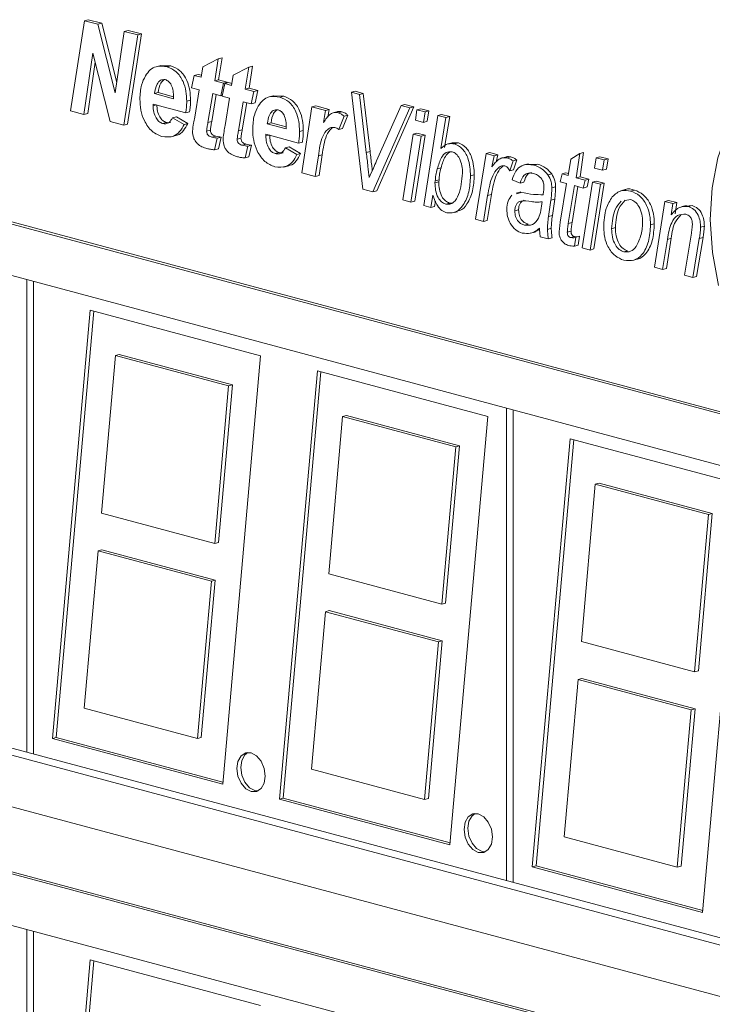
# Model space of a CAD drawing. Units: millimetres. Extents: x 0 to 420, y 0 to 297.
# Drawn here: x 148 to 161, y 55 to 74 of the extents above; entities that cross this region are included whole.
import ezdxf

# ---------------------------------------------------------------- set-up
doc = ezdxf.new("R2010")
doc.units = ezdxf.units.MM
doc.linetypes.add('SLD-Durchgehend', pattern=[0])

msp = doc.modelspace()

# ---------------------------------------------------------------- linework, layer by layer
at = {"color": 7, "linetype": 'SLD-Durchgehend', "lineweight": 15}
for p, q in [((148.80115, 73.74996), (148.87186, 73.76891)), ((148.87186, 73.76891), (149.12373, 73.70143)), ((148.53949, 72.0666), (148.80115, 73.74996)), ((148.80115, 73.74996), (149.05302, 73.68249)), ((149.05302, 73.68249), (149.12373, 73.70143)), ((149.05302, 73.68249), (149.37656, 72.40435)), ((149.12373, 73.70143), (149.40414, 72.59367)), ((149.37656, 72.40435), (149.54362, 73.55105)), ((149.79523, 73.48364), (149.53382, 71.80021)), ((149.54362, 73.55105), (149.61433, 73.56999)), ((149.54362, 73.55105), (149.79523, 73.48364)), ((149.86594, 73.50258), (149.60453, 71.81915)), ((149.61433, 73.56999), (149.86594, 73.50258)), ((149.79523, 73.48364), (149.86594, 73.50258)), ((148.95944, 73.14555), (148.79161, 71.99905)), ((149.28195, 71.86769), (148.95944, 73.14555)), ((151.01067, 72.88825), (151.30044, 73.03542)), ((151.30044, 73.03542), (151.23392, 72.62611)), ((151.30044, 73.03542), (151.37115, 73.05436)), ((151.37115, 73.05436), (151.30463, 72.64505)), ((149.00244, 72.97518), (148.86233, 72.018)), ((150.22617, 72.91364), (150.13778, 72.88996)), ((150.21752, 72.90981), (150.41527, 72.90581)), ((150.34456, 72.88686), (150.41527, 72.90581)), ((150.97973, 72.69421), (151.01067, 72.88825)), ((151.58088, 72.73548), (151.87065, 72.88265)), ((151.87065, 72.88265), (151.80413, 72.47334)), ((151.87065, 72.88265), (151.94136, 72.9016)), ((151.94136, 72.9016), (151.87484, 72.49229)), ((150.80185, 72.49458), (150.85135, 72.72861)), ((150.85135, 72.72861), (150.92206, 72.74755)), ((150.85135, 72.72861), (150.97973, 72.69421)), ((150.92206, 72.74755), (150.98553, 72.73055)), ((151.54994, 72.54144), (151.58088, 72.73548)), ((150.94184, 72.45708), (150.80185, 72.49458)), ((151.23392, 72.62611), (151.30463, 72.64505)), ((151.23392, 72.62611), (151.39582, 72.58274)), ((151.30463, 72.64505), (151.46653, 72.60168)), ((151.39582, 72.58274), (151.34632, 72.34871)), ((151.37206, 72.34182), (151.42156, 72.57584)), ((151.39582, 72.58274), (151.46653, 72.60168)), ((151.42156, 72.57584), (151.49227, 72.59478)), ((151.42156, 72.57584), (151.54994, 72.54144)), ((151.46653, 72.60168), (151.46344, 72.58706)), ((151.49227, 72.59478), (151.55574, 72.57778)), ((151.80413, 72.47334), (151.87484, 72.49229)), ((151.80413, 72.47334), (151.96603, 72.42997)), ((151.87484, 72.49229), (152.03674, 72.44891)), ((150.10764, 72.38833), (150.17835, 72.40727)), ((150.10764, 72.38833), (150.46263, 72.29322)), ((150.17835, 72.40727), (150.46314, 72.33097)), ((150.8596, 71.94626), (150.94184, 72.45708)), ((151.19551, 72.38912), (151.1076, 71.8475)), ((151.26033, 72.37175), (151.17831, 71.86644)), ((151.34632, 72.34871), (151.19551, 72.38912)), ((151.34632, 72.34871), (151.37515, 72.35644)), ((151.51205, 72.30431), (151.37206, 72.34182)), ((151.42981, 71.79349), (151.51205, 72.30431)), ((151.96603, 72.42997), (151.91653, 72.19595)), ((151.96603, 72.42997), (152.03674, 72.44891)), ((152.03674, 72.44891), (151.98724, 72.21489)), ((152.33279, 72.34926), (152.2444, 72.32558)), ((152.32414, 72.34543), (152.52188, 72.34142)), ((152.45117, 72.32248), (152.52188, 72.34142)), ((153.78775, 72.414), (153.85846, 72.43294)), ((153.9994, 70.60383), (153.78775, 72.414)), ((153.78775, 72.414), (153.93805, 72.37373)), ((153.85846, 72.43294), (154.00876, 72.39268)), ((153.93805, 72.37373), (154.00876, 72.39268)), ((153.93805, 72.37373), (154.06489, 71.28774)), ((154.00876, 72.39268), (154.1356, 71.30669)), ((164.80019, 65.30157), (139.20293, 72.15936)), ((164.8709, 65.32051), (139.27364, 72.1783)), ((150.08212, 72.16158), (150.14046, 72.17721)), ((150.6931, 72.02915), (150.08315, 72.19256)), ((150.71012, 72.24623), (150.78083, 72.26518)), ((151.76572, 72.23635), (151.67781, 71.69473)), ((151.83054, 72.21899), (151.74852, 71.71368)), ((151.91653, 72.19595), (151.76572, 72.23635)), ((151.91653, 72.19595), (151.98724, 72.21489)), ((152.85897, 70.90936), (153.04845, 72.13998)), ((153.04845, 72.13998), (153.11916, 72.15892)), ((153.04845, 72.13998), (153.30058, 72.07243)), ((153.11916, 72.15892), (153.37129, 72.09138)), ((154.87953, 72.1215), (154.1876, 70.55341)), ((154.25669, 71.13098), (154.71351, 72.16598)), ((154.95024, 72.14044), (154.25831, 70.57235)), ((154.71351, 72.16598), (154.78422, 72.18492)), ((154.71351, 72.16598), (154.87953, 72.1215)), ((154.78422, 72.18492), (154.95024, 72.14044)), ((154.87953, 72.1215), (154.95024, 72.14044)), ((155.01148, 72.08615), (155.08219, 72.10509)), ((155.08219, 72.10509), (155.23326, 72.06462)), ((148.79161, 71.99905), (148.53949, 72.0666)), ((148.79161, 71.99905), (148.86233, 72.018)), ((150.44613, 71.93795), (150.51684, 71.9569)), ((150.44613, 71.93795), (150.66062, 71.81305)), ((150.51684, 71.9569), (150.73133, 71.83199)), ((150.6931, 72.02915), (150.76381, 72.0481)), ((153.30058, 72.07243), (153.26603, 71.84915)), ((153.30058, 72.07243), (153.37129, 72.09138)), ((153.37129, 72.09138), (153.34913, 71.94818)), ((153.53437, 72.05311), (153.44598, 72.02943)), ((153.53904, 72.03102), (153.60975, 72.04997)), ((153.65093, 71.96522), (153.55193, 71.71882)), ((153.72164, 71.98417), (153.62264, 71.73776)), ((153.65093, 71.96522), (153.72164, 71.98417)), ((154.98081, 71.89204), (155.01148, 72.08615)), ((155.01148, 72.08615), (155.16255, 72.04567)), ((155.16255, 72.04567), (155.13213, 71.8515)), ((155.13622, 70.29926), (155.4002, 71.98201)), ((155.16255, 72.04567), (155.23326, 72.06462)), ((155.23326, 72.06462), (155.20284, 71.87045)), ((155.4002, 71.98201), (155.47091, 72.00095)), ((155.4002, 71.98201), (155.55127, 71.94153)), ((155.55127, 71.94153), (155.4546, 71.36362)), ((155.47091, 72.00095), (155.62198, 71.96048)), ((155.62198, 71.96048), (155.52531, 71.38257)), ((155.55127, 71.94153), (155.62198, 71.96048)), ((149.53382, 71.80021), (149.28195, 71.86769)), ((149.53382, 71.80021), (149.60453, 71.81915)), ((150.25794, 71.83101), (150.32865, 71.84996)), ((150.66062, 71.81305), (150.73133, 71.83199)), ((151.1076, 71.8475), (151.17831, 71.86644)), ((152.21425, 71.82394), (152.28496, 71.84289)), ((152.21425, 71.82394), (152.56924, 71.72884)), ((152.28496, 71.84289), (152.56975, 71.76659)), ((153.55193, 71.71882), (153.62264, 71.73776)), ((155.13213, 71.8515), (154.98081, 71.89204)), ((155.13213, 71.8515), (155.20284, 71.87045)), ((150.42013, 71.58034), (150.50852, 71.60402)), ((151.08156, 71.68728), (151.15227, 71.70622)), ((151.18211, 71.57569), (151.25282, 71.59463)), ((151.28033, 71.5571), (151.23083, 71.33924)), ((151.28033, 71.5571), (151.35104, 71.57605)), ((151.35104, 71.57605), (151.30154, 71.35818)), ((151.65177, 71.53451), (151.72249, 71.55346)), ((151.67781, 71.69473), (151.74852, 71.71368)), ((152.18873, 71.59719), (152.24707, 71.61282)), ((152.79971, 71.46477), (152.18976, 71.62818)), ((152.81673, 71.68185), (152.88744, 71.70079)), ((154.7475, 70.40341), (154.94059, 71.63305)), ((155.0914, 71.59265), (154.89857, 70.36293)), ((154.94059, 71.63305), (155.0113, 71.652)), ((154.94059, 71.63305), (155.0914, 71.59265)), ((155.16211, 71.61159), (154.96928, 70.38188)), ((155.0113, 71.652), (155.16211, 71.61159)), ((155.0914, 71.59265), (155.16211, 71.61159)), ((151.75232, 71.42292), (151.82303, 71.44187)), ((151.85054, 71.40434), (151.80104, 71.18647)), ((151.85054, 71.40434), (151.92125, 71.42328)), ((151.92125, 71.42328), (151.87175, 71.20541)), ((152.55274, 71.37357), (152.62345, 71.39251)), ((152.55274, 71.37357), (152.76723, 71.24867)), ((152.62345, 71.39251), (152.83794, 71.26761)), ((152.79971, 71.46477), (152.87042, 71.48371)), ((155.67496, 71.47083), (155.58658, 71.44715)), ((155.66637, 71.46675), (155.78362, 71.46756)), ((155.71291, 71.44862), (155.78362, 71.46756)), ((164.80019, 64.33812), (139.20293, 71.19591)), ((151.23083, 71.33924), (151.30154, 71.35818)), ((151.80104, 71.18647), (151.87175, 71.20541)), ((152.36455, 71.26663), (152.43526, 71.28557)), ((152.76723, 71.24867), (152.83794, 71.26761)), ((153.16961, 71.2227), (153.11084, 70.84188)), ((153.24033, 71.24165), (153.18155, 70.86083)), ((156.10241, 70.04041), (156.3004, 71.26875)), ((156.3004, 71.26875), (156.37111, 71.28769)), ((156.3004, 71.26875), (156.45147, 71.22827)), ((156.37111, 71.28769), (156.52218, 71.24722)), ((156.45147, 71.22827), (156.40635, 71.02012)), ((156.45147, 71.22827), (156.52218, 71.24722)), ((156.52218, 71.24722), (156.49142, 71.10531)), ((156.68303, 71.20813), (156.59464, 71.18445)), ((156.69148, 71.18645), (156.76219, 71.2054)), ((157.88191, 71.16433), (158.05129, 71.27175)), ((158.05129, 71.27175), (157.98529, 70.81734)), ((158.05129, 71.27175), (158.122, 71.29069)), ((158.122, 71.29069), (158.056, 70.83629)), ((158.32683, 70.99561), (158.35751, 71.18971)), ((158.35751, 71.18971), (158.42822, 71.20865)), ((158.35751, 71.18971), (158.50858, 71.14924)), ((158.42822, 71.20865), (158.57929, 71.16818)), ((152.52674, 71.01595), (152.61513, 71.03963)), ((156.80723, 71.13296), (156.74278, 70.9479)), ((156.80723, 71.13296), (156.87794, 71.1519)), ((156.87794, 71.1519), (156.81349, 70.96685)), ((157.09347, 71.07896), (157.00508, 71.05528)), ((157.08699, 71.06212), (157.26537, 71.07059)), ((157.19466, 71.05164), (157.26537, 71.07059)), ((157.8368, 70.85713), (157.88191, 71.16433)), ((158.50858, 71.14924), (158.47816, 70.95506)), ((158.50858, 71.14924), (158.57929, 71.16818)), ((158.57929, 71.16818), (158.54887, 70.97401)), ((153.11084, 70.84188), (152.85897, 70.90936)), ((153.11084, 70.84188), (153.18155, 70.86083)), ((156.01067, 70.85039), (156.08138, 70.86934)), ((156.74278, 70.9479), (156.81349, 70.96685)), ((157.45659, 70.86872), (157.5273, 70.88766)), ((157.68831, 70.73955), (157.72131, 70.88807)), ((157.72131, 70.88807), (157.79202, 70.90701)), ((157.72131, 70.88807), (157.8368, 70.85713)), ((157.79202, 70.90701), (157.84215, 70.89358)), ((157.98529, 70.81734), (158.056, 70.83629)), ((157.98529, 70.81734), (158.15028, 70.77314)), ((158.056, 70.83629), (158.22099, 70.79209)), ((158.47816, 70.95506), (158.32683, 70.99561)), ((158.47816, 70.95506), (158.54887, 70.97401)), ((155.3538, 70.75977), (155.34735, 70.72286)), ((155.34735, 70.72286), (155.41807, 70.74181)), ((155.3538, 70.75977), (155.42451, 70.77872)), ((155.42451, 70.77872), (155.41807, 70.74181)), ((156.93661, 70.71613), (156.78811, 70.7784)), ((156.93661, 70.71613), (157.00732, 70.73508)), ((157.53057, 70.63041), (157.60129, 70.64936)), ((157.8038, 70.70861), (157.68831, 70.73955)), ((157.68831, 69.98716), (157.8038, 70.70861)), ((157.95229, 70.66882), (157.8368, 69.96213)), ((158.01707, 70.65147), (157.90751, 69.98107)), ((158.11728, 70.62462), (157.95229, 70.66882)), ((158.09353, 69.50697), (158.28662, 70.73662)), ((158.15028, 70.77314), (158.11728, 70.62462)), ((158.11728, 70.62462), (158.188, 70.64356)), ((158.15028, 70.77314), (158.22099, 70.79209)), ((158.22099, 70.79209), (158.188, 70.64356)), ((158.43743, 70.69621), (158.2446, 69.46649)), ((158.28662, 70.73662), (158.35733, 70.75556)), ((158.28662, 70.73662), (158.43743, 70.69621)), ((158.50814, 70.71516), (158.31531, 69.48544)), ((158.35733, 70.75556), (158.50814, 70.71516)), ((158.43743, 70.69621), (158.50814, 70.71516)), ((154.1876, 70.55341), (153.9994, 70.60383)), ((154.1876, 70.55341), (154.25831, 70.57235)), ((155.30843, 70.48952), (155.27053, 70.26328)), ((156.33133, 70.48208), (156.25374, 69.99987)), ((156.40204, 70.50102), (156.32445, 70.01881)), ((156.95202, 70.5544), (156.86363, 70.53072)), ((156.87707, 70.51736), (156.95646, 70.54291)), ((158.90174, 70.59386), (158.81335, 70.57018)), ((159.00197, 70.56745), (159.07268, 70.58639)), ((154.89857, 70.36293), (154.7475, 70.40341)), ((154.89857, 70.36293), (154.96928, 70.38188)), ((155.27053, 70.26328), (155.13622, 70.29926)), ((155.27053, 70.26328), (155.34124, 70.28222)), ((155.35713, 70.3771), (155.34124, 70.28222)), ((155.54792, 70.32384), (155.61863, 70.34279)), ((155.61863, 70.34279), (155.66317, 70.34192)), ((157.51227, 70.39857), (157.4687, 70.09341)), ((157.58298, 70.41752), (157.53941, 70.11236)), ((158.99681, 70.41146), (158.89935, 70.39328)), ((159.44844, 69.14397), (159.64127, 70.37369)), ((159.64127, 70.37369), (159.71198, 70.39263)), ((159.64127, 70.37369), (159.7926, 70.33315)), ((159.71198, 70.39263), (159.86331, 70.35209)), ((159.7926, 70.33315), (159.7596, 70.12386)), ((159.7926, 70.33315), (159.86331, 70.35209)), ((159.86331, 70.35209), (159.83031, 70.1428)), ((160.04513, 70.30031), (159.95675, 70.27663)), ((160.03848, 70.2863), (160.15127, 70.29742)), ((160.08056, 70.27848), (160.15127, 70.29742)), ((155.67735, 70.15871), (155.76574, 70.18239)), ((156.83761, 70.19575), (156.90832, 70.21469)), ((156.25374, 69.99987), (156.10241, 70.04041)), ((156.25374, 69.99987), (156.32445, 70.01881)), ((157.0191, 69.9297), (157.08981, 69.94864)), ((157.8368, 69.96213), (157.90751, 69.98107)), ((159.3732, 69.93759), (159.44391, 69.95654)), ((160.30768, 69.89167), (160.37839, 69.91061)), ((157.1282, 69.77807), (157.21658, 69.80175)), ((157.30091, 69.85521), (157.20707, 69.80104)), ((157.46432, 69.67554), (157.31454, 69.71567)), ((157.44808, 69.85271), (157.51879, 69.87165)), ((157.8185, 69.79843), (157.88921, 69.81737)), ((157.88552, 69.69758), (157.95623, 69.71652)), ((157.95623, 69.71652), (157.99841, 69.71378)), ((157.97859, 69.70847), (158.0493, 69.72741)), ((158.0493, 69.72741), (158.02326, 69.55876)), ((158.64724, 69.86513), (158.71795, 69.88408)), ((160.00941, 68.99368), (160.1365, 69.78297)), ((157.46432, 69.67554), (157.53503, 69.69448)), ((157.97859, 69.70847), (157.95255, 69.53982)), ((157.95255, 69.53982), (158.02326, 69.55876)), ((159.68767, 69.66577), (159.59951, 69.1035)), ((159.75839, 69.68472), (159.67022, 69.12244)), ((160.28396, 69.67848), (160.16048, 68.95321)), ((160.35468, 69.69743), (160.23119, 68.97215)), ((158.2446, 69.46649), (158.09353, 69.50697)), ((158.2446, 69.46649), (158.31531, 69.48544)), ((158.87513, 69.43245), (158.94584, 69.45139)), ((159.03469, 69.2714), (159.12308, 69.29508)), ((159.59951, 69.1035), (159.44844, 69.14397)), ((159.59951, 69.1035), (159.67022, 69.12244)), ((160.16048, 68.95321), (160.00941, 68.99368)), ((147.72356, 60.08573), (147.72356, 68.91314)), ((147.84731, 68.87999), (147.84731, 60.05257)), ((160.16048, 68.95321), (160.23119, 68.97215)), ((148.90797, 68.34306), (148.20086, 60.34323)), ((148.97541, 68.32499), (148.27157, 60.36217)), ((152.08995, 67.49057), (148.90797, 68.34306)), ((149.45027, 67.51307), (149.37956, 67.49413)), ((151.56428, 66.94671), (149.45027, 67.51307)), ((149.37956, 67.49413), (149.1196, 64.55302)), ((151.49357, 66.92776), (149.37956, 67.49413)), ((151.38284, 59.49074), (152.08995, 67.49057)), ((153.15061, 67.20641), (152.4435, 59.20658)), ((153.21805, 67.18834), (152.51421, 59.22552)), ((156.33259, 66.35392), (153.15061, 67.20641)), ((151.2336, 63.98665), (151.49357, 66.92776)), ((151.30431, 64.0056), (151.56428, 66.94671)), ((151.56428, 66.94671), (151.49357, 66.92776)), ((156.68614, 57.68455), (156.68614, 66.51197)), ((156.80988, 66.47882), (156.80988, 57.6514)), ((153.6222, 66.35748), (153.36224, 63.41637)), ((153.69291, 66.37642), (153.6222, 66.35748)), ((155.73621, 65.79111), (153.6222, 66.35748)), ((155.80692, 65.81006), (153.69291, 66.37642)), ((155.62548, 58.35409), (156.33259, 66.35392)), ((157.87054, 65.94188), (157.16344, 57.94206)), ((157.93798, 65.92382), (157.23415, 57.961)), ((161.05253, 65.0894), (157.87054, 65.94188)), ((155.47624, 62.85), (155.73621, 65.79111)), ((155.54695, 62.86895), (155.80692, 65.81006)), ((155.80692, 65.81006), (155.73621, 65.79111)), ((158.41285, 65.1119), (158.34214, 65.09296)), ((160.52686, 64.54554), (158.41285, 65.1119)), ((158.34214, 65.09296), (158.08218, 62.15184)), ((160.45615, 64.52659), (158.34214, 65.09296)), ((160.34542, 57.08957), (161.05253, 65.0894)), ((149.1196, 64.55302), (151.2336, 63.98665)), ((160.19618, 61.58548), (160.45615, 64.52659)), ((160.26689, 61.60442), (160.52686, 64.54554)), ((160.52686, 64.54554), (160.45615, 64.52659)), ((149.0572, 63.84715), (148.79724, 60.90604)), ((149.12792, 63.86609), (149.0572, 63.84715)), ((151.17121, 63.28078), (149.0572, 63.84715)), ((151.24192, 63.29973), (149.12792, 63.86609)), ((151.30431, 64.0056), (151.2336, 63.98665)), ((150.91124, 60.33967), (151.17121, 63.28078)), ((150.98196, 60.35861), (151.24192, 63.29973)), ((151.24192, 63.29973), (151.17121, 63.28078)), ((153.36224, 63.41637), (155.47624, 62.85)), ((153.37056, 62.72944), (153.29985, 62.7105)), ((155.48456, 62.16308), (153.37056, 62.72944)), ((155.54695, 62.86895), (155.47624, 62.85)), ((153.29985, 62.7105), (153.03988, 59.76939)), ((155.41385, 62.14413), (153.29985, 62.7105)), ((139.20293, 62.23589), (164.80019, 55.3781)), ((139.45041, 62.30219), (165.04768, 55.4444)), ((155.15389, 59.20302), (155.41385, 62.14413)), ((155.2246, 59.22196), (155.48456, 62.16308)), ((155.48456, 62.16308), (155.41385, 62.14413)), ((158.08218, 62.15184), (160.19618, 61.58548)), ((158.01978, 61.44598), (157.75982, 58.50486)), ((158.09049, 61.46492), (158.01978, 61.44598)), ((160.13379, 60.87961), (158.01978, 61.44598)), ((160.2045, 60.89855), (158.09049, 61.46492)), ((160.26689, 61.60442), (160.19618, 61.58548)), ((139.20293, 61.27245), (164.80019, 54.41465)), ((148.79724, 60.90604), (150.91124, 60.33967)), ((159.94453, 57.95744), (160.2045, 60.89855)), ((160.2045, 60.89855), (160.13379, 60.87961)), ((159.87382, 57.9385), (160.13379, 60.87961)), ((148.27157, 60.36217), (148.20086, 60.34323)), ((148.20086, 60.34323), (151.38284, 59.49074)), ((148.27157, 60.36217), (151.38611, 59.52775)), ((150.98196, 60.35861), (150.91124, 60.33967)), ((164.83555, 53.15271), (139.20293, 60.01997)), ((164.90626, 53.17165), (139.27364, 60.03891)), ((153.03988, 59.76939), (155.15389, 59.20302)), ((152.51421, 59.22552), (152.4435, 59.20658)), ((152.51421, 59.22552), (155.62875, 58.3911)), ((164.83555, 52.18926), (139.20293, 59.05652)), ((152.4435, 59.20658), (155.62548, 58.35409)), ((155.2246, 59.22196), (155.15389, 59.20302)), ((157.75982, 58.50486), (159.87382, 57.9385)), ((157.23415, 57.961), (157.16344, 57.94206)), ((157.16344, 57.94206), (160.34542, 57.08957)), ((157.23415, 57.961), (160.34869, 57.12658)), ((159.94453, 57.95744), (159.87382, 57.9385)), ((147.72356, 47.94634), (147.72356, 56.77375)), ((147.84731, 56.7406), (147.84731, 47.91318)), ((148.90797, 56.20367), (148.20086, 48.20384)), ((148.97541, 56.1856), (148.27157, 48.22278)), ((152.08995, 55.35118), (148.90797, 56.20367))]:
    msp.add_line(p, q, dxfattribs=at)
at = {"color": 8, "linetype": 'SLD-Durchgehend', "lineweight": 0}
for p, q in [((153.16961, 71.2227), (153.24033, 71.24165)), ((154.06489, 71.28774), (154.1356, 71.30669)), ((155.39092, 70.98236), (155.46163, 71.0013)), ((156.33133, 70.48208), (156.40204, 70.50102)), ((157.51227, 70.39857), (157.58298, 70.41752)), ((157.4687, 70.09341), (157.53941, 70.11236)), ((159.68767, 69.66577), (159.75839, 69.68472)), ((160.28396, 69.67848), (160.35468, 69.69743))]:
    msp.add_line(p, q, dxfattribs=at)
at = {"color": 7, "linetype": 'SLD-Durchgehend', "lineweight": 15, "flags": 128}
for points in [[(165.54205, 70.38381), (165.30397, 70.96095), (165.0067, 71.49302), (164.65846, 71.9653), (164.2689, 72.36469), (163.84883, 72.68012), (163.40987, 72.90286), (162.9642, 73.02673), (162.52416, 73.0483), (162.10193, 72.96698), (161.70923, 72.78502), (161.35694, 72.50745), (161.0548, 72.14198), (160.8112, 71.69872), (160.63289, 71.18996), (160.5248, 70.62979), (160.48993, 70.03374), (160.52924, 69.41832), (160.64166, 68.80058)], [(152.17834, 59.63891), (152.15815, 59.78258), (152.10067, 59.91519), (152.01464, 60.01656), (151.91317, 60.07124), (151.8117, 60.07093), (151.72567, 60.01566), (151.66819, 59.91385), (151.64801, 59.78099), (151.66819, 59.63732), (151.72567, 59.50471), (151.8117, 59.40335), (151.91317, 59.34866), (152.01464, 59.34898), (152.10067, 59.40425), (152.15815, 59.50606), (152.17834, 59.63891)], [(151.85248, 60.07791), (151.79638, 60.0346), (151.7389, 59.93279), (151.71872, 59.79994), (151.7389, 59.65627), (151.79638, 59.52366), (151.88241, 59.42229), (151.98388, 59.3676), (152.04457, 59.36094)], [(156.42098, 58.50226), (156.40079, 58.64593), (156.34331, 58.77854), (156.25729, 58.87991), (156.15581, 58.93459), (156.05434, 58.93428), (155.96831, 58.87901), (155.91083, 58.77719), (155.89065, 58.64434), (155.91083, 58.50067), (155.96831, 58.36806), (156.05434, 58.2667), (156.15581, 58.21201), (156.25729, 58.21233), (156.34331, 58.2676), (156.40079, 58.36941), (156.42098, 58.50226)], [(156.09512, 58.94126), (156.03902, 58.89795), (155.98154, 58.79614), (155.96136, 58.66329), (155.98154, 58.51962), (156.03902, 58.38701), (156.12505, 58.28564), (156.22652, 58.23095), (156.28721, 58.22428)]]:
    msp.add_lwpolyline(points, dxfattribs=at)
at = {"color": 7, "linetype": 'SLD-Durchgehend', "lineweight": 15}
for points, knots in [([(149.93981, 72.72097), (149.96761, 72.76013), (150.0232, 72.83843), (150.16158, 72.91367), (150.2752, 72.89702), (150.34456, 72.88686)], [0, 0, 0, 0, 0.28047711, 0.56075839, 1, 1, 1, 1]), ([(150.34456, 72.88686), (150.40215, 72.86412), (150.51711, 72.81874), (150.64456, 72.63456), (150.70309, 72.43189), (150.70777, 72.30819), (150.71012, 72.24623)], [0, 0, 0, 0, 0.27983264, 0.55858905, 0.77893942, 1, 1, 1, 1]), ([(150.41527, 72.90581), (150.47286, 72.88307), (150.58782, 72.83768), (150.71527, 72.6535), (150.7738, 72.45083), (150.77848, 72.32713), (150.78083, 72.26518)], [0, 0, 0, 0, 0.27983264, 0.55858905, 0.77893942, 1, 1, 1, 1]), ([(149.83566, 72.28592), (149.84077, 72.3773), (149.8499, 72.54058), (149.91232, 72.66582), (149.93981, 72.72097)], [0, 0, 0, 0, 0.55965141, 1, 1, 1, 1]), ([(150.30924, 72.64904), (150.27828, 72.64936), (150.21619, 72.65001), (150.13812, 72.55153), (150.1192, 72.45024), (150.10764, 72.38833)], [0, 0, 0, 0, 0.278726374, 0.559102969, 1, 1, 1, 1]), ([(150.28294, 72.64521), (150.26257, 72.62596), (150.20518, 72.57173), (150.18887, 72.47176), (150.17835, 72.40727)], [0, 0, 0, 0, 0.35488493, 1, 1, 1, 1]), ([(150.4634, 72.32744), (150.46227, 72.36473), (150.46002, 72.4391), (150.42999, 72.54466), (150.37361, 72.62299), (150.3307, 72.64035), (150.30924, 72.64904)], [0, 0, 0, 0, 0.281085064, 0.560425796, 0.780078059, 1, 1, 1, 1]), ([(150.24814, 71.58635), (150.18494, 71.61188), (150.05871, 71.66287), (149.91831, 71.86157), (149.84506, 72.08124), (149.8388, 72.21763), (149.83566, 72.28592)], [0, 0, 0, 0, 0.27980366, 0.55894058, 0.77917178, 1, 1, 1, 1]), ([(150.46263, 72.29322), (150.46281, 72.2996), (150.46313, 72.31098), (150.46332, 72.32241), (150.4634, 72.32744)], [0, 0, 0, 0, 0.56000061, 1, 1, 1, 1]), ([(152.04642, 72.15658), (152.07423, 72.19575), (152.12981, 72.27405), (152.26819, 72.34929), (152.38181, 72.33264), (152.45117, 72.32248)], [0, 0, 0, 0, 0.28047711, 0.56075839, 1, 1, 1, 1]), ([(152.45117, 72.32248), (152.50876, 72.29974), (152.62372, 72.25435), (152.75117, 72.07017), (152.8097, 71.8675), (152.81438, 71.7438), (152.81673, 71.68185)], [0, 0, 0, 0, 0.27983264, 0.55858905, 0.77893942, 1, 1, 1, 1]), ([(152.52188, 72.34142), (152.57947, 72.31868), (152.69443, 72.2733), (152.82188, 72.08912), (152.88041, 71.88645), (152.88509, 71.76274), (152.88744, 71.70079)], [0, 0, 0, 0, 0.27983264, 0.55858905, 0.77893942, 1, 1, 1, 1]), ([(150.08315, 72.19256), (150.08286, 72.18681), (150.08233, 72.17654), (150.08218, 72.16615), (150.08212, 72.16158)], [0, 0, 0, 0, 0.56000347, 1, 1, 1, 1]), ([(150.08212, 72.16158), (150.08418, 72.12212), (150.08831, 72.04337), (150.13049, 71.937), (150.19076, 71.85938), (150.23555, 71.84046), (150.25794, 71.83101)], [0, 0, 0, 0, 0.280586388, 0.560100586, 0.780195794, 1, 1, 1, 1]), ([(150.15283, 72.18052), (150.15489, 72.14107), (150.15902, 72.06231), (150.2012, 71.95594), (150.26147, 71.87833), (150.30626, 71.85941), (150.32865, 71.84996)], [0, 0, 0, 0, 0.280586388, 0.560100586, 0.780195794, 1, 1, 1, 1]), ([(150.71012, 72.24623), (150.70955, 72.20462), (150.70853, 72.1303), (150.69782, 72.06006), (150.6931, 72.02915)], [0, 0, 0, 0, 0.56001039, 1, 1, 1, 1]), ([(150.78083, 72.26518), (150.78026, 72.22356), (150.77924, 72.14924), (150.76853, 72.079), (150.76381, 72.0481)], [0, 0, 0, 0, 0.56001039, 1, 1, 1, 1]), ([(151.94227, 71.72153), (151.94738, 71.81291), (151.95651, 71.97619), (152.01894, 72.10143), (152.04642, 72.15658)], [0, 0, 0, 0, 0.55965141, 1, 1, 1, 1]), ([(150.25794, 71.83101), (150.27961, 71.8275), (150.32293, 71.82049), (150.39397, 71.8509), (150.42636, 71.90495), (150.44613, 71.93795)], [0, 0, 0, 0, 0.2804346, 0.56061409, 1, 1, 1, 1]), ([(150.81835, 71.6886), (150.82406, 71.73778), (150.83426, 71.82565), (150.85185, 71.90938), (150.8596, 71.94626)], [0, 0, 0, 0, 0.559669, 1, 1, 1, 1]), ([(152.41585, 72.08466), (152.38489, 72.08498), (152.3228, 72.08563), (152.24473, 71.98714), (152.22581, 71.88586), (152.21425, 71.82394)], [0, 0, 0, 0, 0.27872637, 0.55910297, 1, 1, 1, 1]), ([(152.38955, 72.08082), (152.36918, 72.06158), (152.31179, 72.00735), (152.29548, 71.90738), (152.28496, 71.84289)], [0, 0, 0, 0, 0.35488493, 1, 1, 1, 1]), ([(152.57001, 71.76305), (152.56889, 71.80035), (152.56663, 71.87471), (152.5366, 71.98028), (152.48022, 72.05861), (152.43732, 72.07597), (152.41585, 72.08466)], [0, 0, 0, 0, 0.28108506, 0.5604258, 0.78007806, 1, 1, 1, 1]), ([(153.26603, 71.84915), (153.30532, 71.90901), (153.36009, 71.99245), (153.46317, 72.04113), (153.51376, 72.03439), (153.53904, 72.03102)], [0, 0, 0, 0, 0.559416463, 0.779868088, 1, 1, 1, 1]), ([(153.52608, 72.04914), (153.5291, 72.05052), (153.55442, 72.06212), (153.58384, 72.05566), (153.60975, 72.04997)], [0, 0, 0, 0, 0.11945306, 1, 1, 1, 1]), ([(153.53904, 72.03102), (153.56069, 72.02281), (153.59937, 72.00814), (153.63516, 71.97834), (153.65093, 71.96522)], [0, 0, 0, 0, 0.55957184, 1, 1, 1, 1]), ([(153.60975, 72.04997), (153.6314, 72.04176), (153.67008, 72.02708), (153.70587, 71.99729), (153.72164, 71.98417)], [0, 0, 0, 0, 0.55957184, 1, 1, 1, 1]), ([(150.66062, 71.81305), (150.63575, 71.76458), (150.58605, 71.6677), (150.44498, 71.56551), (150.32273, 71.57845), (150.24814, 71.58635)], [0, 0, 0, 0, 0.28079788, 0.5611962, 1, 1, 1, 1]), ([(150.32865, 71.84996), (150.35089, 71.8445), (150.37807, 71.83784), (150.40138, 71.84888), (150.40561, 71.85088)], [0, 0, 0, 0, 0.81835107, 1, 1, 1, 1]), ([(150.73133, 71.83199), (150.70616, 71.78477), (150.65586, 71.69038), (150.56952, 71.61127), (150.51044, 71.61215), (150.49799, 71.61233)], [0, 0, 0, 0, 0.44141331, 0.88219851, 1, 1, 1, 1]), ([(151.1076, 71.8475), (151.10187, 71.81806), (151.09164, 71.76551), (151.08464, 71.71118), (151.08156, 71.68728)], [0, 0, 0, 0, 0.560178885, 1, 1, 1, 1]), ([(151.17831, 71.86644), (151.17258, 71.83701), (151.16235, 71.78446), (151.15535, 71.73012), (151.15227, 71.70622)], [0, 0, 0, 0, 0.560178885, 1, 1, 1, 1]), ([(151.38856, 71.53583), (151.39427, 71.58501), (151.40447, 71.67288), (151.42206, 71.75662), (151.42981, 71.79349)], [0, 0, 0, 0, 0.559669, 1, 1, 1, 1]), ([(152.56924, 71.72884), (152.56942, 71.73521), (152.56974, 71.7466), (152.56993, 71.75802), (152.57001, 71.76305)], [0, 0, 0, 0, 0.56000061, 1, 1, 1, 1]), ([(153.47949, 71.75473), (153.45491, 71.75665), (153.40566, 71.7605), (153.32141, 71.70862), (153.21335, 71.54698), (153.18713, 71.35255), (153.16961, 71.2227)], [0, 0, 0, 0, 0.12482478, 0.25004319, 0.49917086, 1, 1, 1, 1]), ([(153.4455, 71.75394), (153.4351, 71.74876), (153.38187, 71.72226), (153.28585, 71.56066), (153.25855, 71.36939), (153.24033, 71.24165)], [0, 0, 0, 0, 0.07465438, 0.38204434, 1, 1, 1, 1]), ([(153.55193, 71.71882), (153.53868, 71.72768), (153.51499, 71.74352), (153.49035, 71.75131), (153.47949, 71.75473)], [0, 0, 0, 0, 0.559522252, 1, 1, 1, 1]), ([(151.08904, 71.36107), (151.02506, 71.38162), (150.94498, 71.40735), (150.86769, 71.50101), (150.82783, 71.57891), (150.82214, 71.64479), (150.81835, 71.6886)], [0, 0, 0, 0, 0.499461537, 0.62516642, 0.750762558, 1, 1, 1, 1]), ([(151.08156, 71.68728), (151.08308, 71.67145), (151.08537, 71.64765), (151.10088, 71.62043), (151.13055, 71.59021), (151.1592, 71.58214), (151.18211, 71.57569)], [0, 0, 0, 0, 0.24844929, 0.37379452, 0.49944017, 1, 1, 1, 1]), ([(151.15227, 71.70622), (151.15379, 71.6904), (151.15608, 71.66659), (151.17159, 71.63937), (151.20126, 71.60916), (151.22991, 71.60108), (151.25282, 71.59463)], [0, 0, 0, 0, 0.24844929, 0.37379452, 0.49944017, 1, 1, 1, 1]), ([(151.18211, 71.57569), (151.20046, 71.57185), (151.23322, 71.56498), (151.26593, 71.55951), (151.28033, 71.5571)], [0, 0, 0, 0, 0.55997577, 1, 1, 1, 1]), ([(151.25282, 71.59463), (151.27117, 71.59079), (151.30393, 71.58393), (151.33664, 71.57845), (151.35104, 71.57605)], [0, 0, 0, 0, 0.55997577, 1, 1, 1, 1]), ([(151.67781, 71.69473), (151.67208, 71.6653), (151.66185, 71.61275), (151.65485, 71.55841), (151.65177, 71.53451)], [0, 0, 0, 0, 0.56017888, 1, 1, 1, 1]), ([(151.74852, 71.71368), (151.74279, 71.68424), (151.73256, 71.63169), (151.72556, 71.57735), (151.72249, 71.55346)], [0, 0, 0, 0, 0.56017888, 1, 1, 1, 1]), ([(151.72249, 71.55346), (151.724, 71.53763), (151.72629, 71.51383), (151.7418, 71.4866), (151.77147, 71.45639), (151.80012, 71.44832), (151.82303, 71.44187)], [0, 0, 0, 0, 0.248449289, 0.373794519, 0.499440174, 1, 1, 1, 1]), ([(152.35475, 71.02197), (152.29156, 71.04749), (152.16532, 71.09848), (152.02492, 71.29718), (151.95167, 71.51686), (151.94541, 71.65324), (151.94227, 71.72153)], [0, 0, 0, 0, 0.27980366, 0.55894058, 0.77917178, 1, 1, 1, 1]), ([(152.18976, 71.62818), (152.18947, 71.62243), (152.18895, 71.61216), (152.1888, 71.60177), (152.18873, 71.59719)], [0, 0, 0, 0, 0.56000347, 1, 1, 1, 1]), ([(152.18873, 71.59719), (152.1908, 71.55774), (152.19492, 71.47898), (152.2371, 71.37261), (152.29737, 71.295), (152.34216, 71.27608), (152.36455, 71.26663)], [0, 0, 0, 0, 0.28058639, 0.56010059, 0.78019579, 1, 1, 1, 1]), ([(152.25944, 71.61614), (152.26151, 71.57668), (152.26563, 71.49793), (152.30781, 71.39156), (152.36808, 71.31394), (152.41288, 71.29502), (152.43526, 71.28557)], [0, 0, 0, 0, 0.28058639, 0.56010059, 0.78019579, 1, 1, 1, 1]), ([(152.81673, 71.68185), (152.81616, 71.64023), (152.81514, 71.56591), (152.80443, 71.49567), (152.79971, 71.46477)], [0, 0, 0, 0, 0.56001039, 1, 1, 1, 1]), ([(152.88744, 71.70079), (152.88687, 71.65918), (152.88586, 71.58486), (152.87514, 71.51462), (152.87042, 71.48371)], [0, 0, 0, 0, 0.56001039, 1, 1, 1, 1]), ([(151.65925, 71.2083), (151.59527, 71.22885), (151.5152, 71.25458), (151.4379, 71.34824), (151.39804, 71.42614), (151.39235, 71.49203), (151.38856, 71.53583)], [0, 0, 0, 0, 0.49946154, 0.62516642, 0.75076256, 1, 1, 1, 1]), ([(151.65177, 71.53451), (151.65329, 71.51869), (151.65558, 71.49488), (151.67109, 71.46766), (151.70076, 71.43745), (151.72941, 71.42937), (151.75232, 71.42292)], [0, 0, 0, 0, 0.248449289, 0.373794519, 0.499440174, 1, 1, 1, 1]), ([(151.75232, 71.42292), (151.77067, 71.41908), (151.80344, 71.41222), (151.83614, 71.40674), (151.85054, 71.40434)], [0, 0, 0, 0, 0.55997577, 1, 1, 1, 1]), ([(151.82303, 71.44187), (151.84138, 71.43802), (151.87415, 71.43116), (151.90686, 71.42569), (151.92125, 71.42328)], [0, 0, 0, 0, 0.55997577, 1, 1, 1, 1]), ([(152.36455, 71.26663), (152.38622, 71.26312), (152.42954, 71.2561), (152.50059, 71.28652), (152.53297, 71.34057), (152.55274, 71.37357)], [0, 0, 0, 0, 0.2804346, 0.56061409, 1, 1, 1, 1]), ([(155.4546, 71.36362), (155.49732, 71.39943), (155.57352, 71.4633), (155.67036, 71.4531), (155.71291, 71.44862)], [0, 0, 0, 0, 0.56064994, 1, 1, 1, 1]), ([(155.71291, 71.44862), (155.76368, 71.42453), (155.86532, 71.3763), (155.99458, 71.14419), (156.00457, 70.96185), (156.01067, 70.85039)], [0, 0, 0, 0, 0.27950468, 0.5596182, 1, 1, 1, 1]), ([(155.78362, 71.46756), (155.83439, 71.44347), (155.93603, 71.39524), (156.06529, 71.16314), (156.07528, 70.98079), (156.08138, 70.86934)], [0, 0, 0, 0, 0.27950468, 0.5596182, 1, 1, 1, 1]), ([(151.23083, 71.33924), (151.20449, 71.34117), (151.15744, 71.34462), (151.10994, 71.35604), (151.08904, 71.36107)], [0, 0, 0, 0, 0.55989348, 1, 1, 1, 1]), ([(151.80104, 71.18647), (151.7747, 71.1884), (151.72765, 71.19185), (151.68016, 71.20327), (151.65925, 71.2083)], [0, 0, 0, 0, 0.55989348, 1, 1, 1, 1]), ([(152.76723, 71.24867), (152.74236, 71.20019), (152.69266, 71.10331), (152.5516, 71.00113), (152.42934, 71.01407), (152.35475, 71.02197)], [0, 0, 0, 0, 0.28079788, 0.5611962, 1, 1, 1, 1]), ([(152.43526, 71.28557), (152.4575, 71.28012), (152.48468, 71.27346), (152.50799, 71.28449), (152.51223, 71.28649)], [0, 0, 0, 0, 0.818351068, 1, 1, 1, 1]), ([(152.83794, 71.26761), (152.81277, 71.22038), (152.76247, 71.126), (152.67613, 71.04688), (152.61706, 71.04776), (152.6046, 71.04795)], [0, 0, 0, 0, 0.44141331, 0.88219851, 1, 1, 1, 1]), ([(154.06489, 71.28774), (154.07503, 71.20049), (154.09315, 71.04469), (154.11148, 70.88889), (154.11954, 70.82033)], [0, 0, 0, 0, 0.56000039, 1, 1, 1, 1]), ([(154.1356, 71.30669), (154.14574, 71.21944), (154.15954, 71.1007), (154.17349, 70.98196), (154.17719, 70.95047)], [0, 0, 0, 0, 0.73480526, 1, 1, 1, 1]), ([(155.66703, 71.30355), (155.62735, 71.30357), (155.54767, 71.3036), (155.44903, 71.17715), (155.41298, 71.05629), (155.39092, 70.98236)], [0, 0, 0, 0, 0.27798913, 0.55832374, 1, 1, 1, 1]), ([(155.61643, 71.29573), (155.58944, 71.27005), (155.51522, 71.19943), (155.48247, 71.07836), (155.46163, 71.0013)], [0, 0, 0, 0, 0.363537894, 1, 1, 1, 1]), ([(155.86218, 70.90177), (155.86055, 70.94834), (155.8573, 71.04125), (155.81503, 71.17023), (155.74686, 71.26878), (155.69362, 71.29197), (155.66703, 71.30355)], [0, 0, 0, 0, 0.28102793, 0.56062562, 0.78048302, 1, 1, 1, 1]), ([(156.40635, 71.02012), (156.45018, 71.07387), (156.51124, 71.14874), (156.61504, 71.19674), (156.66601, 71.18988), (156.69148, 71.18645)], [0, 0, 0, 0, 0.55988533, 0.78005082, 1, 1, 1, 1]), ([(156.67486, 71.20373), (156.67891, 71.20552), (156.70552, 71.21732), (156.73619, 71.21087), (156.76219, 71.2054)], [0, 0, 0, 0, 0.15208976, 1, 1, 1, 1]), ([(156.69148, 71.18645), (156.71333, 71.17873), (156.75238, 71.16495), (156.79046, 71.14274), (156.80723, 71.13296)], [0, 0, 0, 0, 0.559818495, 1, 1, 1, 1]), ([(156.76219, 71.2054), (156.78405, 71.19768), (156.82309, 71.1839), (156.86118, 71.16168), (156.87794, 71.1519)], [0, 0, 0, 0, 0.559818495, 1, 1, 1, 1]), ([(154.11954, 70.82033), (154.14524, 70.87822), (154.19114, 70.98159), (154.23666, 71.08533), (154.25669, 71.13098)], [0, 0, 0, 0, 0.55999979, 1, 1, 1, 1]), ([(155.46163, 71.0013), (155.45079, 70.96189), (155.43144, 70.89153), (155.42663, 70.81318), (155.42451, 70.77872)], [0, 0, 0, 0, 0.56020193, 1, 1, 1, 1]), ([(156.65332, 71.03931), (156.62817, 71.03992), (156.57768, 71.04114), (156.4963, 70.97553), (156.38832, 70.80846), (156.35414, 70.6127), (156.33133, 70.48208)], [0, 0, 0, 0, 0.12439136, 0.24963326, 0.49929685, 1, 1, 1, 1]), ([(156.63035, 71.03723), (156.6162, 71.02827), (156.55977, 70.99256), (156.46062, 70.82287), (156.42549, 70.62983), (156.40204, 70.50102)], [0, 0, 0, 0, 0.10021668, 0.39959447, 1, 1, 1, 1]), ([(156.74278, 70.9479), (156.72901, 70.97197), (156.70445, 71.01488), (156.66893, 71.03186), (156.65332, 71.03931)], [0, 0, 0, 0, 0.56070269, 1, 1, 1, 1]), ([(156.78811, 70.7784), (156.808, 70.83521), (156.84771, 70.9487), (156.98654, 71.07805), (157.11579, 71.06165), (157.19466, 71.05164)], [0, 0, 0, 0, 0.280967818, 0.561266037, 1, 1, 1, 1]), ([(157.19466, 71.05164), (157.24798, 71.03386), (157.34313, 71.00214), (157.42194, 70.90946), (157.45659, 70.86872)], [0, 0, 0, 0, 0.56038811, 1, 1, 1, 1]), ([(157.26537, 71.07059), (157.31869, 71.05281), (157.41384, 71.02108), (157.49265, 70.9284), (157.5273, 70.88766)], [0, 0, 0, 0, 0.56038811, 1, 1, 1, 1]), ([(155.39092, 70.98236), (155.38008, 70.94294), (155.36073, 70.87259), (155.35592, 70.79423), (155.3538, 70.75977)], [0, 0, 0, 0, 0.56020193, 1, 1, 1, 1]), ([(155.54792, 70.32384), (155.57438, 70.32062), (155.62731, 70.31416), (155.71938, 70.36655), (155.82746, 70.55086), (155.84829, 70.76138), (155.86218, 70.90177)], [0, 0, 0, 0, 0.12520146, 0.25051608, 0.50018556, 1, 1, 1, 1]), ([(156.01067, 70.85039), (156.00461, 70.74851), (155.9925, 70.5449), (155.89192, 70.314), (155.74907, 70.15923), (155.63067, 70.15983), (155.57164, 70.16013)], [0, 0, 0, 0, 0.28067411, 0.56093753, 0.78106772, 1, 1, 1, 1]), ([(156.08138, 70.86934), (156.07546, 70.76705), (156.06362, 70.56261), (155.96116, 70.33743), (155.85151, 70.19989), (155.77371, 70.19524), (155.75402, 70.19407)], [0, 0, 0, 0, 0.328033381, 0.655586777, 0.912860425, 1, 1, 1, 1]), ([(157.1859, 70.89663), (157.15479, 70.9022), (157.09268, 70.91333), (156.99115, 70.86406), (156.95727, 70.77218), (156.93661, 70.71613)], [0, 0, 0, 0, 0.28124711, 0.5615469, 1, 1, 1, 1]), ([(157.14939, 70.91497), (157.12608, 70.90654), (157.05786, 70.88184), (157.02738, 70.79334), (157.00732, 70.73508)], [0, 0, 0, 0, 0.34169693, 1, 1, 1, 1]), ([(157.3429, 70.79029), (157.31575, 70.81954), (157.26709, 70.87197), (157.21079, 70.88907), (157.1859, 70.89663)], [0, 0, 0, 0, 0.5578736, 1, 1, 1, 1]), ([(157.45659, 70.86872), (157.48056, 70.82754), (157.52347, 70.75387), (157.5284, 70.66821), (157.53057, 70.63041)], [0, 0, 0, 0, 0.55885718, 1, 1, 1, 1]), ([(157.5273, 70.88766), (157.55128, 70.84649), (157.59418, 70.77282), (157.59911, 70.68715), (157.60129, 70.64936)], [0, 0, 0, 0, 0.55885718, 1, 1, 1, 1]), ([(155.34735, 70.72286), (155.34902, 70.676), (155.35235, 70.58256), (155.39587, 70.45209), (155.46765, 70.35751), (155.52117, 70.33507), (155.54792, 70.32384)], [0, 0, 0, 0, 0.28101089, 0.5603249, 0.78015153, 1, 1, 1, 1]), ([(155.41807, 70.74181), (155.41973, 70.69494), (155.42306, 70.6015), (155.46658, 70.47103), (155.53837, 70.37646), (155.59188, 70.35401), (155.61863, 70.34279)], [0, 0, 0, 0, 0.28101089, 0.5603249, 0.78015153, 1, 1, 1, 1]), ([(157.38208, 70.65299), (157.38044, 70.68059), (157.3775, 70.72991), (157.35347, 70.77183), (157.3429, 70.79029)], [0, 0, 0, 0, 0.55987177, 1, 1, 1, 1]), ([(157.36713, 70.49928), (157.37159, 70.52724), (157.37957, 70.57718), (157.38131, 70.62982), (157.38208, 70.65299)], [0, 0, 0, 0, 0.56004121, 1, 1, 1, 1]), ([(157.53057, 70.63041), (157.52917, 70.5863), (157.52667, 70.50752), (157.51667, 70.43187), (157.51227, 70.39857)], [0, 0, 0, 0, 0.55990248, 1, 1, 1, 1]), ([(157.60129, 70.64936), (157.59988, 70.60525), (157.59738, 70.52646), (157.58738, 70.45081), (157.58298, 70.41752)], [0, 0, 0, 0, 0.55990248, 1, 1, 1, 1]), ([(155.57164, 70.16013), (155.53928, 70.17271), (155.47461, 70.19785), (155.37044, 70.30778), (155.33193, 70.42064), (155.30843, 70.48952)], [0, 0, 0, 0, 0.28069897, 0.56095786, 1, 1, 1, 1]), ([(156.68912, 70.2264), (156.69299, 70.28083), (156.70074, 70.38969), (156.75722, 70.45515), (156.78546, 70.48788)], [0, 0, 0, 0, 0.50001164, 1, 1, 1, 1]), ([(156.95646, 70.54291), (157.03383, 70.52786), (157.17182, 70.50101), (157.30752, 70.49981), (157.36713, 70.49928)], [0, 0, 0, 0, 0.56073453, 1, 1, 1, 1]), ([(158.49875, 69.8863), (158.50544, 70.01114), (158.51741, 70.23411), (158.6149, 70.39009), (158.65781, 70.45873)], [0, 0, 0, 0, 0.55989252, 1, 1, 1, 1]), ([(158.65781, 70.45873), (158.71361, 70.50954), (158.8135, 70.60051), (158.94425, 70.57757), (159.00197, 70.56745)], [0, 0, 0, 0, 0.55854725, 1, 1, 1, 1]), ([(158.8947, 70.58741), (158.89829, 70.58989), (158.94818, 70.62437), (159.01275, 70.60467), (159.07268, 70.58639)], [0, 0, 0, 0, 0.07187301, 1, 1, 1, 1]), ([(159.00197, 70.56745), (159.05901, 70.54485), (159.1729, 70.49974), (159.30102, 70.32143), (159.36507, 70.12212), (159.37049, 69.99916), (159.3732, 69.93759)], [0, 0, 0, 0, 0.279861125, 0.558856906, 0.77913486, 1, 1, 1, 1]), ([(159.07268, 70.58639), (159.12972, 70.5638), (159.24362, 70.51868), (159.37173, 70.34038), (159.43578, 70.14107), (159.4412, 70.0181), (159.44391, 69.95654)], [0, 0, 0, 0, 0.279861125, 0.558856906, 0.77913486, 1, 1, 1, 1]), ([(157.14903, 70.37189), (157.08044, 70.38334), (156.9947, 70.39764), (156.90188, 70.36148), (156.86561, 70.32095), (156.84206, 70.26407), (156.83909, 70.21852), (156.83761, 70.19575)], [0, 0, 0, 0, 0.50019998, 0.62527203, 0.75008663, 0.87507665, 1, 1, 1, 1]), ([(157.01576, 70.39514), (157.0014, 70.39023), (156.97147, 70.37999), (156.93637, 70.33972), (156.91276, 70.28306), (156.9098, 70.23748), (156.90832, 70.21469)], [0, 0, 0, 0, 0.23509939, 0.4898729, 0.74500449, 1, 1, 1, 1]), ([(157.0191, 69.9297), (157.07151, 69.92663), (157.17623, 69.9205), (157.31356, 70.08029), (157.33463, 70.25817), (157.34754, 70.36719)], [0, 0, 0, 0, 0.27950721, 0.55845607, 1, 1, 1, 1]), ([(157.34754, 70.36719), (157.31122, 70.3625), (157.24625, 70.35412), (157.17879, 70.36646), (157.14903, 70.37189)], [0, 0, 0, 0, 0.55901211, 1, 1, 1, 1]), ([(158.82781, 70.37994), (158.78469, 70.33187), (158.67385, 70.20835), (158.65733, 69.99529), (158.64724, 69.86513)], [0, 0, 0, 0, 0.389099163, 1, 1, 1, 1]), ([(158.89853, 70.39888), (158.8554, 70.35082), (158.74456, 70.2273), (158.72804, 70.01424), (158.71795, 69.88408)], [0, 0, 0, 0, 0.389099163, 1, 1, 1, 1]), ([(159.22471, 69.98124), (159.22258, 70.03274), (159.21833, 70.13544), (159.16499, 70.27611), (159.08486, 70.37621), (159.02617, 70.39971), (158.99681, 70.41146)], [0, 0, 0, 0, 0.28078566, 0.55995225, 0.7798975, 1, 1, 1, 1]), ([(159.7596, 70.12386), (159.80988, 70.18131), (159.89942, 70.28362), (160.02535, 70.28005), (160.08056, 70.27848)], [0, 0, 0, 0, 0.56161235, 1, 1, 1, 1]), ([(160.08056, 70.27848), (160.11571, 70.26503), (160.18585, 70.2382), (160.26418, 70.1276), (160.30284, 70.00504), (160.30607, 69.92949), (160.30768, 69.89167)], [0, 0, 0, 0, 0.2800114, 0.55873502, 0.77906494, 1, 1, 1, 1]), ([(160.15127, 70.29742), (160.18642, 70.28398), (160.25656, 70.25715), (160.33489, 70.14655), (160.37355, 70.02398), (160.37678, 69.94844), (160.37839, 69.91061)], [0, 0, 0, 0, 0.2800114, 0.55873502, 0.77906494, 1, 1, 1, 1]), ([(156.97682, 69.78366), (156.93531, 69.79927), (156.85243, 69.83043), (156.75435, 69.94983), (156.69714, 70.0912), (156.69179, 70.18131), (156.68912, 70.2264)], [0, 0, 0, 0, 0.28028868, 0.55953844, 0.77962019, 1, 1, 1, 1]), ([(156.83761, 70.19575), (156.84057, 70.1601), (156.84649, 70.08883), (156.89747, 70.00003), (156.95904, 69.94995), (156.99907, 69.93645), (157.0191, 69.9297)], [0, 0, 0, 0, 0.279411428, 0.558462174, 0.779036654, 1, 1, 1, 1]), ([(156.90832, 70.21469), (156.91128, 70.17904), (156.9172, 70.10778), (156.96818, 70.01898), (157.02975, 69.96889), (157.06978, 69.9554), (157.08981, 69.94864)], [0, 0, 0, 0, 0.279411428, 0.558462174, 0.779036654, 1, 1, 1, 1]), ([(157.4687, 70.09341), (157.46272, 70.04936), (157.45203, 69.97072), (157.44929, 69.88876), (157.44808, 69.85271)], [0, 0, 0, 0, 0.56005816, 1, 1, 1, 1]), ([(157.53941, 70.11236), (157.53343, 70.06831), (157.52274, 69.98966), (157.52, 69.90771), (157.51879, 69.87165)], [0, 0, 0, 0, 0.56005816, 1, 1, 1, 1]), ([(160.03441, 70.13348), (159.97969, 70.13457), (159.86999, 70.13677), (159.73774, 69.95461), (159.70669, 69.77548), (159.68767, 69.66577)], [0, 0, 0, 0, 0.27837107, 0.55807571, 1, 1, 1, 1]), ([(159.94178, 70.12002), (159.90435, 70.08226), (159.80308, 69.9801), (159.77567, 69.79892), (159.75839, 69.68472)], [0, 0, 0, 0, 0.36963272, 1, 1, 1, 1]), ([(160.15532, 69.95532), (160.15354, 69.97921), (160.14999, 70.02695), (160.11586, 70.08656), (160.07466, 70.1202), (160.04784, 70.12905), (160.03441, 70.13348)], [0, 0, 0, 0, 0.27963237, 0.55856411, 0.77907306, 1, 1, 1, 1]), ([(157.66562, 69.79688), (157.66872, 69.83294), (157.67426, 69.89735), (157.68401, 69.95971), (157.68831, 69.98716)], [0, 0, 0, 0, 0.55976512, 1, 1, 1, 1]), ([(157.8368, 69.96213), (157.83264, 69.93191), (157.82521, 69.87796), (157.82055, 69.82272), (157.8185, 69.79843)], [0, 0, 0, 0, 0.56016211, 1, 1, 1, 1]), ([(157.90751, 69.98107), (157.90335, 69.95085), (157.89592, 69.8969), (157.89126, 69.84167), (157.88921, 69.81737)], [0, 0, 0, 0, 0.56016211, 1, 1, 1, 1]), ([(159.3732, 69.93759), (159.36602, 69.83069), (159.35168, 69.61722), (159.23647, 69.37752), (159.06387, 69.25688), (158.93854, 69.26888), (158.87591, 69.27488)], [0, 0, 0, 0, 0.28048526, 0.56009225, 0.78014075, 1, 1, 1, 1]), ([(159.44391, 69.95654), (159.43688, 69.84899), (159.42284, 69.63423), (159.30555, 69.4035), (159.18563, 69.29688), (159.11896, 69.29695), (159.11361, 69.29695)], [0, 0, 0, 0, 0.35089896, 0.70069916, 0.97598917, 1, 1, 1, 1]), ([(159.19712, 69.7568), (159.20572, 69.79705), (159.22108, 69.86893), (159.2236, 69.94692), (159.22471, 69.98124)], [0, 0, 0, 0, 0.55996043, 1, 1, 1, 1]), ([(160.1365, 69.78297), (160.14168, 69.81439), (160.15091, 69.87049), (160.15398, 69.9294), (160.15532, 69.95532)], [0, 0, 0, 0, 0.56009828, 1, 1, 1, 1]), ([(160.37839, 69.91061), (160.37579, 69.86997), (160.37113, 69.79736), (160.3597, 69.72798), (160.35468, 69.69743)], [0, 0, 0, 0, 0.55975255, 1, 1, 1, 1]), ([(157.29959, 69.87633), (157.2458, 69.83415), (157.14975, 69.75882), (157.02966, 69.77607), (156.97682, 69.78366)], [0, 0, 0, 0, 0.56003936, 1, 1, 1, 1]), ([(157.31454, 69.71567), (157.31056, 69.74577), (157.30345, 69.79953), (157.30077, 69.85286), (157.29959, 69.87633)], [0, 0, 0, 0, 0.55991596, 1, 1, 1, 1]), ([(157.44808, 69.85271), (157.4497, 69.81976), (157.45259, 69.76093), (157.46073, 69.70163), (157.46432, 69.67554)], [0, 0, 0, 0, 0.55988735, 1, 1, 1, 1]), ([(157.51879, 69.87165), (157.52041, 69.83871), (157.5233, 69.77987), (157.53145, 69.72058), (157.53503, 69.69448)], [0, 0, 0, 0, 0.55988735, 1, 1, 1, 1]), ([(157.70584, 69.65298), (157.69251, 69.6783), (157.66864, 69.72362), (157.66655, 69.77444), (157.66562, 69.79688)], [0, 0, 0, 0, 0.55844636, 1, 1, 1, 1]), ([(157.8185, 69.79843), (157.81913, 69.78491), (157.8204, 69.75801), (157.83818, 69.72171), (157.86266, 69.70489), (157.87789, 69.70002), (157.88552, 69.69758)], [0, 0, 0, 0, 0.28060947, 0.55819797, 0.77869714, 1, 1, 1, 1]), ([(157.88921, 69.81737), (157.88984, 69.80385), (157.89112, 69.77696), (157.90889, 69.74065), (157.93337, 69.72384), (157.9486, 69.71896), (157.95623, 69.71652)], [0, 0, 0, 0, 0.28060947, 0.55819797, 0.77869714, 1, 1, 1, 1]), ([(158.87591, 69.27488), (158.81992, 69.29744), (158.70814, 69.34247), (158.5767, 69.50858), (158.50822, 69.70407), (158.50191, 69.82551), (158.49875, 69.8863)], [0, 0, 0, 0, 0.28007459, 0.5591534, 0.77932087, 1, 1, 1, 1]), ([(158.64724, 69.86513), (158.64908, 69.81334), (158.65276, 69.71012), (158.70464, 69.56694), (158.78648, 69.46748), (158.84557, 69.44413), (158.87513, 69.43245)], [0, 0, 0, 0, 0.28097879, 0.55994743, 0.77981372, 1, 1, 1, 1]), ([(158.71795, 69.88408), (158.71979, 69.83228), (158.72347, 69.72906), (158.77535, 69.58588), (158.85719, 69.48642), (158.91628, 69.46307), (158.94584, 69.45139)], [0, 0, 0, 0, 0.28097879, 0.55994743, 0.77981372, 1, 1, 1, 1]), ([(158.87513, 69.43245), (158.91919, 69.42982), (159.00745, 69.42454), (159.12893, 69.54348), (159.17126, 69.67589), (159.19712, 69.7568)], [0, 0, 0, 0, 0.27933705, 0.55962503, 1, 1, 1, 1]), ([(160.30768, 69.89167), (160.30508, 69.85102), (160.30042, 69.77842), (160.28899, 69.70903), (160.28396, 69.67848)], [0, 0, 0, 0, 0.55975255, 1, 1, 1, 1]), ([(157.84299, 69.55161), (157.8147, 69.56148), (157.76421, 69.5791), (157.72367, 69.63041), (157.70584, 69.65298)], [0, 0, 0, 0, 0.56020534, 1, 1, 1, 1]), ([(157.95255, 69.53982), (157.93228, 69.53982), (157.89607, 69.53982), (157.85921, 69.54801), (157.84299, 69.55161)], [0, 0, 0, 0, 0.559862906, 1, 1, 1, 1]), ([(157.88552, 69.69758), (157.90399, 69.69437), (157.93697, 69.68863), (157.96587, 69.70241), (157.97859, 69.70847)], [0, 0, 0, 0, 0.55987642, 1, 1, 1, 1])]:
    msp.add_open_spline(points, degree=3, knots=knots, dxfattribs=at)

doc.saveas('drawing.dxf')
